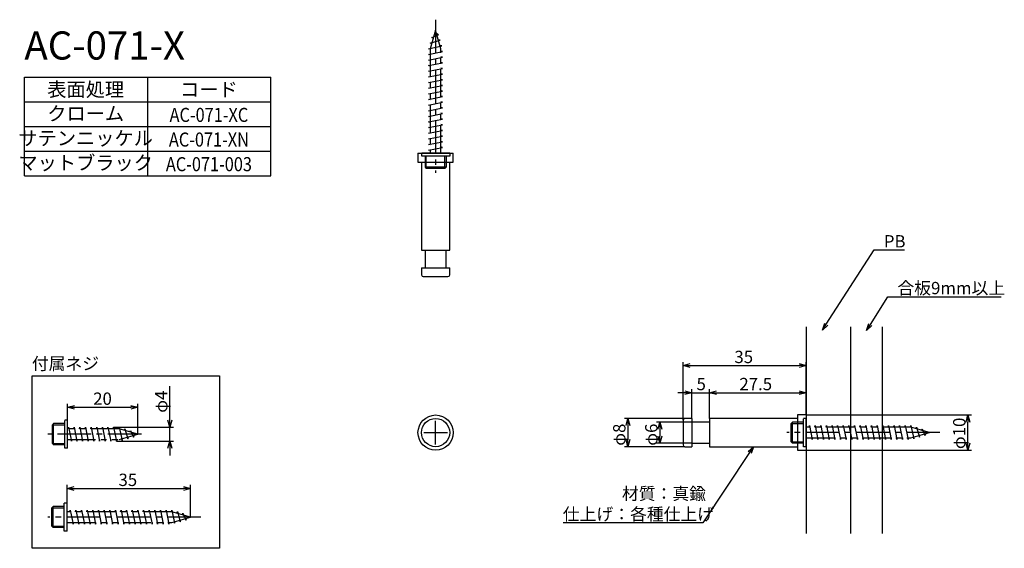
# Model space of a CAD drawing. Extents: x 136 to 415, y 16 to 166.
import ezdxf
from ezdxf.enums import TextEntityAlignment as Align

# ---------------------------------------------------------------- set-up
doc = ezdxf.new("R2010")
doc.units = 0
doc.header["$LTSCALE"] = 0.5
doc.linetypes.add('CENTER2', pattern=[28.575, 19.05, -3.175, 3.175, -3.175])
doc.linetypes.add('PHANTOM2', pattern=[31.75, 15.875, -3.175, 3.175, -3.175, 3.175, -3.175])
doc.layers.get('0').update_dxf_attribs({"linetype": 'CONTINUOUS'})
for name, color, linetype in [('01', 1, 'CONTINUOUS'), ('1CENTER', 7, 'CENTER2'), ('1DIM', 7, 'CONTINUOUS'), ('1HATCH', 7, 'CONTINUOUS'), ('1PHANTOM', 7, 'PHANTOM2'), ('1TEXT', 7, 'CONTINUOUS')]:
    doc.layers.add(name, color=color, linetype=linetype)
doc.styles.get("Standard").update_dxf_attribs({"font": 'txt.shx', "bigfont": 'extfont.shx'})

msp = doc.modelspace()

# ---------------------------------------------------------------- linework, layer by layer
at = {"linetype": 'BYBLOCK'}
for p, q in [((363.69, 77.9), (364.32, 79.88)), ((363.69, 77.9), (364.77, 79.58)), ((365.22, 79.29), (363.69, 77.9)), ((376.23, 77.8), (376.85, 79.78)), ((376.23, 77.8), (377.3, 79.49)), ((377.75, 79.21), (376.23, 77.8)), ((324.11, 67.83), (326.11, 68.37)), ((326.11, 67.29), (324.11, 67.83)), ((324.11, 67.83), (326.11, 67.83)), ((357.11, 68.37), (359.11, 67.83)), ((359.11, 67.83), (357.11, 67.29)), ((359.11, 67.83), (357.11, 67.83)), ((324.61, 60.66), (326.61, 60.13)), ((326.61, 60.13), (324.61, 59.59)), ((326.61, 60.13), (324.61, 60.13)), ((331.61, 60.13), (333.61, 60.66)), ((331.61, 60.13), (333.61, 60.66)), ((333.61, 59.59), (331.61, 60.13)), ((331.61, 60.13), (333.61, 60.13)), ((333.61, 59.59), (331.61, 60.13)), ((331.61, 60.13), (333.61, 60.13)), ((357.11, 60.66), (359.11, 60.13)), ((359.11, 60.13), (357.11, 59.59)), ((359.11, 60.13), (357.11, 60.13)), ((149.3, 55.98), (151.3, 56.52)), ((151.3, 55.44), (149.3, 55.98)), ((149.3, 55.98), (151.3, 55.98)), ((167.3, 56.52), (169.3, 55.98)), ((169.3, 55.98), (167.3, 55.44)), ((169.3, 55.98), (167.3, 55.98)), ((404.46, 51.79), (404.99, 53.79)), ((404.99, 53.79), (405.53, 51.79)), ((404.99, 53.79), (404.99, 51.79)), ((178.37, 50.33), (177.84, 52.33)), ((178.91, 52.33), (178.37, 50.33)), ((178.37, 50.33), (178.37, 52.33)), ((307.91, 50.79), (308.45, 52.79)), ((308.45, 52.79), (308.99, 50.79)), ((308.45, 52.79), (308.45, 50.79)), ((317, 49.79), (317.54, 51.79)), ((317.54, 51.79), (318.08, 49.79)), ((317.54, 51.79), (317.54, 49.79)), ((317.54, 45.79), (317, 47.79)), ((318.08, 47.79), (317.54, 45.79)), ((317.54, 45.79), (317.54, 47.79)), ((177.84, 44.33), (178.37, 46.33)), ((178.37, 46.33), (178.91, 44.33)), ((178.37, 46.33), (178.37, 44.33)), ((308.45, 44.79), (307.91, 46.79)), ((308.99, 46.79), (308.45, 44.79)), ((308.45, 44.79), (308.45, 46.79)), ((342.56, 43.42), (344.11, 44.79)), ((344.11, 44.79), (343, 43.13)), ((344.11, 44.79), (343.45, 42.83)), ((404.99, 43.79), (404.46, 45.79)), ((405.53, 45.79), (404.99, 43.79)), ((404.99, 43.79), (404.99, 45.79)), ((149.2, 32.92), (151.2, 33.46)), ((151.2, 32.39), (149.2, 32.92)), ((149.2, 32.92), (151.2, 32.92)), ((182.2, 33.46), (184.2, 32.92)), ((184.2, 32.92), (182.2, 32.39)), ((184.2, 32.92), (182.2, 32.92))]:
    msp.add_line(p, q, dxfattribs=at)
at = {"layer": '01', "linetype": 'CONTINUOUS'}
for p, q in [((248.83, 128.11), (248.83, 125.61)), ((248.83, 128.11), (258.83, 128.11)), ((258.83, 125.61), (258.83, 128.11)), ((248.83, 125.61), (258.83, 125.61)), ((249.83, 125.61), (249.83, 100.61)), ((257.83, 100.61), (257.83, 125.61)), ((249.83, 100.61), (257.83, 100.61)), ((250.83, 100.61), (250.83, 95.61)), ((256.83, 95.61), (256.83, 100.61)), ((249.83, 95.61), (249.83, 93.61)), ((249.83, 95.61), (257.83, 95.61)), ((257.83, 93.61), (257.83, 95.61)), ((250.33, 93.11), (257.33, 93.11)), ((359.11, 53.79), (356.61, 53.79)), ((356.61, 53.79), (356.61, 43.79)), ((359.11, 53.79), (359.11, 43.79)), ((324.11, 52.29), (324.11, 45.29)), ((326.61, 52.79), (324.61, 52.79)), ((326.61, 52.79), (326.61, 44.79)), ((331.61, 51.79), (326.61, 51.79)), ((356.61, 52.79), (331.61, 52.79)), ((331.61, 52.79), (331.61, 44.79)), ((324.61, 44.79), (326.61, 44.79)), ((326.61, 45.79), (331.61, 45.79)), ((331.61, 44.79), (356.61, 44.79)), ((356.61, 43.79), (359.11, 43.79))]:
    msp.add_line(p, q, dxfattribs=at)
at = {"layer": '01'}
for p, q in [((359.11, 78.79), (359.11, 20.16)), ((371.61, 78.79), (371.61, 20.16)), ((380.61, 78.79), (380.61, 20.16))]:
    msp.add_line(p, q, dxfattribs=at)
at = {"layer": '01', "linetype": 'CONTINUOUS'}
for radius in [5, 4]:
    msp.add_circle((253.83, 48.79), radius, dxfattribs=at)
for centre, start, end in [((250.33, 93.61), 180, 270), ((257.33, 93.61), 270, 0), ((324.61, 52.29), 90, 180), ((324.61, 45.29), 180, 270)]:
    msp.add_arc(centre, 0.5, start, end, dxfattribs=at)
at = {"layer": '1CENTER'}
for p, q in [((253.83, 166.07), (253.83, 122.61)), ((253.83, 45.42), (253.83, 52.17)), ((170.27, 48.33), (143.7, 48.33)), ((250.45, 48.79), (257.2, 48.79)), ((397.07, 48.79), (353.61, 48.79)), ((187.16, 24.79), (143.7, 24.79))]:
    msp.add_line(p, q, dxfattribs=at)
at = {"layer": '1DIM'}
for p, q in [((137.06, 149.74), (207.06, 149.74)), ((137.06, 135.74), (137.06, 149.74)), ((172.06, 149.74), (172.06, 135.74)), ((207.06, 135.74), (207.06, 149.74)), ((137.06, 142.74), (207.06, 142.74)), ((137.06, 135.74), (207.06, 135.74)), ((137.06, 135.74), (207.06, 135.74)), ((137.06, 128.74), (137.06, 135.74)), ((172.06, 135.74), (172.06, 128.74)), ((207.06, 128.74), (207.06, 135.74)), ((137.06, 128.74), (207.06, 128.74)), ((137.06, 128.74), (207.06, 128.74)), ((137.06, 121.74), (137.06, 128.74)), ((172.06, 128.74), (172.06, 121.74)), ((207.06, 121.74), (207.06, 128.74)), ((251.2, 123.81), (251.2, 127.31)), ((256.45, 123.81), (256.45, 127.31)), ((256.83, 124.18), (250.83, 124.18)), ((137.06, 121.74), (207.06, 121.74)), ((377.3, 79.49), (382.28, 87.39)), ((382.28, 87.39), (414.41, 87.39)), ((324.11, 52.29), (324.11, 68.83)), ((326.11, 67.83), (357.11, 67.83)), ((359.11, 53.79), (359.11, 68.83)), ((139.24, 15.92), (139.24, 64.92)), ((139.24, 64.92), (192.44, 64.92)), ((192.44, 64.92), (192.44, 15.92)), ((178.37, 50.33), (178.37, 62)), ((324.61, 60.13), (322.61, 60.13)), ((326.61, 52.79), (326.61, 61.13)), ((326.61, 60.13), (331.61, 60.13)), ((331.61, 52.79), (331.61, 61.13)), ((331.61, 52.79), (331.61, 61.13)), ((333.61, 60.13), (357.11, 60.13)), ((333.61, 60.13), (335.61, 60.13)), ((359.11, 53.79), (359.11, 61.13)), ((149.3, 52.33), (149.3, 56.98)), ((151.3, 55.98), (167.3, 55.98)), ((169.3, 48.33), (169.3, 56.98)), ((178.37, 52.33), (178.37, 54.33)), ((359.11, 53.79), (405.99, 53.79)), ((145, 50.95), (148.5, 50.95)), ((145.37, 45.33), (145.37, 51.33)), ((162.4, 50.33), (179.37, 50.33)), ((178.37, 46.33), (178.37, 50.33)), ((324.61, 52.79), (307.45, 52.79)), ((308.45, 50.79), (308.45, 46.79)), ((326.61, 51.79), (316.54, 51.79)), ((354.81, 51.42), (358.31, 51.42)), ((355.18, 45.79), (355.18, 51.79)), ((404.99, 45.79), (404.99, 51.79)), ((317.54, 49.79), (317.54, 47.79)), ((145, 45.7), (148.5, 45.7)), ((163.2, 46.33), (179.37, 46.33)), ((324.61, 44.79), (307.45, 44.79)), ((326.61, 45.79), (316.54, 45.79)), ((354.81, 46.17), (358.31, 46.17)), ((178.37, 44.33), (178.37, 42.33)), ((343, 43.13), (329.75, 23.18)), ((359.11, 43.79), (405.99, 43.79)), ((149.2, 28.79), (149.2, 33.92)), ((184.2, 24.79), (184.2, 33.92)), ((151.2, 32.92), (182.2, 32.92)), ((144.9, 27.42), (148.4, 27.42)), ((145.27, 21.79), (145.27, 27.79)), ((329.75, 23.18), (290.07, 23.18)), ((144.9, 22.17), (148.4, 22.17)), ((192.44, 15.92), (139.24, 15.92))]:
    msp.add_line(p, q, dxfattribs=at)
at = {"layer": '1HATCH'}
for p, q in [((364.77, 79.58), (378.42, 100.67)), ((378.42, 100.67), (386.95, 100.67))]:
    msp.add_line(p, q, dxfattribs=at)
at = {"layer": '1PHANTOM'}
for p, q in [((253.83, 163.11), (252.33, 157.81)), ((255.33, 157.81), (253.83, 163.11)), ((252.28, 159.41), (255.15, 160.21)), ((252.75, 159.29), (252.28, 159.41)), ((252.73, 161.01), (254.69, 161.81)), ((253.19, 160.85), (252.73, 161.01)), ((254.69, 161.81), (254.11, 162.12)), ((255.15, 160.21), (254.6, 160.39)), ((251.83, 157.81), (255.6, 158.61)), ((252.33, 157.71), (251.83, 157.81)), ((251.83, 156.21), (255.83, 157.01)), ((252.33, 157.81), (252.33, 128.11)), ((255.6, 158.61), (255.06, 158.73)), ((255.33, 128.11), (255.33, 157.81)), ((255.83, 157.01), (255.33, 157.11)), ((252.33, 156.11), (251.83, 156.21)), ((251.83, 154.61), (255.83, 155.41)), ((252.33, 154.51), (251.83, 154.61)), ((251.83, 153.01), (255.83, 153.81)), ((255.83, 155.41), (255.33, 155.51)), ((255.83, 153.81), (255.33, 153.91)), ((252.33, 152.91), (251.83, 153.01)), ((251.83, 151.41), (255.83, 152.21)), ((252.33, 151.31), (251.83, 151.41)), ((255.83, 152.21), (255.33, 152.31)), ((251.83, 149.81), (255.83, 150.61)), ((252.33, 149.71), (251.83, 149.81)), ((251.83, 148.21), (255.83, 149.01)), ((252.33, 148.11), (251.83, 148.21)), ((255.83, 150.61), (255.33, 150.71)), ((255.83, 149.01), (255.33, 149.11)), ((251.83, 146.61), (255.83, 147.41)), ((252.33, 146.51), (251.83, 146.61)), ((251.83, 145.01), (255.83, 145.81)), ((255.83, 147.41), (255.33, 147.51)), ((255.83, 145.81), (255.33, 145.91)), ((252.33, 144.91), (251.83, 145.01)), ((251.83, 143.41), (255.83, 144.21)), ((252.33, 143.31), (251.83, 143.41)), ((251.83, 141.81), (255.83, 142.61)), ((255.83, 144.21), (255.33, 144.31)), ((255.83, 142.61), (255.33, 142.71)), ((252.33, 141.71), (251.83, 141.81)), ((251.83, 140.21), (255.83, 141.01)), ((252.33, 140.11), (251.83, 140.21)), ((255.83, 141.01), (255.33, 141.11)), ((251.83, 138.61), (255.83, 139.41)), ((252.33, 138.51), (251.83, 138.61)), ((251.83, 137.01), (255.83, 137.81)), ((255.83, 139.41), (255.33, 139.51)), ((255.83, 137.81), (255.33, 137.91)), ((252.33, 136.91), (251.83, 137.01)), ((251.83, 135.41), (255.83, 136.21)), ((252.33, 135.31), (251.83, 135.41)), ((251.83, 133.81), (255.83, 134.61)), ((255.83, 136.21), (255.33, 136.31)), ((255.83, 134.61), (255.33, 134.71)), ((252.33, 133.71), (251.83, 133.81)), ((251.83, 132.21), (255.83, 133.01)), ((252.33, 132.11), (251.83, 132.21)), ((255.83, 133.01), (255.33, 133.11)), ((255.83, 131.41), (255.33, 131.51)), ((251.83, 130.61), (255.83, 131.41)), ((252.33, 130.51), (251.83, 130.61)), ((251.83, 129.01), (255.83, 129.81)), ((252.33, 128.91), (251.83, 129.01)), ((255.83, 129.81), (255.33, 129.91)), ((257.83, 128.11), (249.83, 128.11)), ((249.83, 128.11), (249.83, 127.31)), ((257.83, 127.31), (249.83, 127.31)), ((252.33, 128.11), (250.33, 128.11)), ((250.83, 127.31), (250.83, 124.18)), ((255.33, 128.11), (252.33, 128.11)), ((255.33, 128.11), (252.33, 128.11)), ((257.33, 128.11), (255.33, 128.11)), ((256.83, 127.31), (256.83, 124.18)), ((257.83, 128.11), (257.83, 127.31)), ((250.83, 124.18), (251.2, 123.81)), ((256.45, 123.81), (251.2, 123.81)), ((256.45, 123.81), (256.83, 124.18)), ((145.37, 51.33), (145, 50.95)), ((145, 45.7), (145, 50.95)), ((148.5, 51.33), (145.37, 51.33)), ((148.5, 44.33), (148.5, 52.33)), ((149.3, 52.33), (148.5, 52.33)), ((149.3, 44.33), (149.3, 52.33)), ((149.5, 49.83), (149.6, 50.33)), ((149.6, 50.33), (150.4, 46.33)), ((151.1, 49.83), (151.2, 50.33)), ((151.2, 50.33), (152, 46.33)), ((152.7, 49.83), (152.8, 50.33)), ((152.8, 50.33), (153.6, 46.33)), ((154.3, 49.83), (154.4, 50.33)), ((154.4, 50.33), (155.2, 46.33)), ((155.9, 49.83), (156, 50.33)), ((156, 50.33), (156.8, 46.33)), ((157.5, 49.83), (157.6, 50.33)), ((157.6, 50.33), (158.4, 46.33)), ((159.1, 49.83), (159.2, 50.33)), ((159.2, 50.33), (160, 46.33)), ((160.7, 49.83), (160.8, 50.33)), ((160.8, 50.33), (161.6, 46.33)), ((162.3, 49.83), (162.4, 50.33)), ((162.4, 50.33), (163.2, 46.33)), ((163.9, 49.83), (164, 50.33)), ((164, 50.33), (164.8, 46.56)), ((355.18, 51.79), (354.81, 51.42)), ((354.81, 46.17), (354.81, 51.42)), ((358.31, 51.79), (355.18, 51.79)), ((358.31, 44.79), (358.31, 52.79)), ((359.11, 52.79), (358.31, 52.79)), ((359.11, 44.79), (359.11, 52.79)), ((359.11, 50.29), (359.11, 52.29)), ((359.91, 50.29), (360.01, 50.79)), ((360.01, 50.79), (360.81, 46.79)), ((361.51, 50.29), (361.61, 50.79)), ((361.61, 50.79), (362.41, 46.79)), ((363.11, 50.29), (363.21, 50.79)), ((363.21, 50.79), (364.01, 46.79)), ((364.71, 50.29), (364.81, 50.79)), ((364.81, 50.79), (365.61, 46.79)), ((366.31, 50.29), (366.41, 50.79)), ((366.41, 50.79), (367.21, 46.79)), ((367.91, 50.29), (368.01, 50.79)), ((368.01, 50.79), (368.81, 46.79)), ((369.51, 50.29), (369.61, 50.79)), ((369.61, 50.79), (370.41, 46.79)), ((371.11, 50.29), (371.21, 50.79)), ((371.21, 50.79), (372.01, 46.79)), ((372.71, 50.29), (372.81, 50.79)), ((372.81, 50.79), (373.61, 46.79)), ((374.31, 50.29), (374.41, 50.79)), ((374.41, 50.79), (375.21, 46.79)), ((375.91, 50.29), (376.01, 50.79)), ((376.01, 50.79), (376.81, 46.79)), ((377.51, 50.29), (377.61, 50.79)), ((377.61, 50.79), (378.41, 46.79)), ((379.11, 50.29), (379.21, 50.79)), ((379.21, 50.79), (380.01, 46.79)), ((380.71, 50.29), (380.81, 50.79)), ((380.81, 50.79), (381.61, 46.79)), ((382.31, 50.29), (382.41, 50.79)), ((382.41, 50.79), (383.21, 46.79)), ((383.91, 50.29), (384.01, 50.79)), ((384.01, 50.79), (384.81, 46.79)), ((385.51, 50.29), (385.61, 50.79)), ((385.61, 50.79), (386.41, 46.79)), ((387.11, 50.29), (387.21, 50.79)), ((387.21, 50.79), (388.01, 46.79)), ((388.71, 50.29), (388.81, 50.79)), ((388.81, 50.79), (389.61, 47.02)), ((390.3, 49.87), (390.41, 50.34)), ((390.41, 50.34), (391.21, 47.47)), ((149.3, 46.83), (149.3, 49.83)), ((163.9, 49.83), (149.3, 49.83)), ((169.3, 48.33), (164, 49.83)), ((164, 46.83), (169.3, 48.33)), ((165.48, 49.41), (165.6, 49.88)), ((165.6, 49.88), (166.4, 47.01)), ((166.4, 47.01), (166.58, 47.56)), ((167.05, 48.97), (167.2, 49.42)), ((167.2, 49.42), (168, 47.46)), ((168, 47.46), (168.31, 48.05)), ((359.11, 47.29), (359.11, 50.29)), ((388.81, 50.29), (359.11, 50.29)), ((359.11, 47.29), (359.11, 50.29)), ((394.11, 48.79), (388.81, 50.29)), ((388.81, 47.29), (394.11, 48.79)), ((389.61, 47.02), (389.74, 47.56)), ((391.21, 47.47), (391.39, 48.02)), ((391.86, 49.43), (392.01, 49.89)), ((392.01, 49.89), (392.81, 47.93)), ((392.81, 47.93), (393.12, 48.51)), ((145, 45.7), (145.37, 45.33)), ((148.5, 45.33), (145.37, 45.33)), ((149.3, 46.83), (164, 46.83)), ((150.4, 46.33), (150.5, 46.83)), ((152, 46.33), (152.1, 46.83)), ((153.6, 46.33), (153.7, 46.83)), ((155.2, 46.33), (155.3, 46.83)), ((156.8, 46.33), (156.9, 46.83)), ((158.4, 46.33), (158.5, 46.83)), ((160, 46.33), (160.1, 46.83)), ((161.6, 46.33), (161.7, 46.83)), ((163.2, 46.33), (163.3, 46.83)), ((164.8, 46.56), (164.93, 47.09)), ((354.81, 46.17), (355.18, 45.79)), ((358.31, 45.79), (355.18, 45.79)), ((359.11, 44.79), (358.31, 44.79)), ((359.11, 45.29), (359.11, 47.29)), ((359.11, 47.29), (388.81, 47.29)), ((360.81, 46.79), (360.91, 47.29)), ((362.41, 46.79), (362.51, 47.29)), ((364.01, 46.79), (364.11, 47.29)), ((365.61, 46.79), (365.71, 47.29)), ((367.21, 46.79), (367.31, 47.29)), ((368.81, 46.79), (368.91, 47.29)), ((370.41, 46.79), (370.51, 47.29)), ((372.01, 46.79), (372.11, 47.29)), ((373.61, 46.79), (373.71, 47.29)), ((375.21, 46.79), (375.31, 47.29)), ((376.81, 46.79), (376.91, 47.29)), ((378.41, 46.79), (378.51, 47.29)), ((380.01, 46.79), (380.11, 47.29)), ((381.61, 46.79), (381.71, 47.29)), ((383.21, 46.79), (383.31, 47.29)), ((384.81, 46.79), (384.91, 47.29)), ((386.41, 46.79), (386.51, 47.29)), ((388.01, 46.79), (388.11, 47.29)), ((149.3, 44.33), (148.5, 44.33)), ((148.4, 20.79), (148.4, 28.79)), ((149.2, 28.79), (148.4, 28.79)), ((149.2, 20.79), (149.2, 28.79)), ((149.2, 26.29), (149.2, 28.29)), ((145.27, 27.79), (144.9, 27.42)), ((144.9, 22.17), (144.9, 27.42)), ((148.4, 27.79), (145.27, 27.79)), ((149.2, 23.29), (149.2, 26.29)), ((178.9, 26.29), (149.2, 26.29)), ((149.2, 23.29), (149.2, 26.29)), ((150, 26.29), (150.1, 26.79)), ((150.1, 26.79), (150.9, 22.79)), ((151.6, 26.29), (151.7, 26.79)), ((151.7, 26.79), (152.5, 22.79)), ((153.2, 26.29), (153.3, 26.79)), ((153.3, 26.79), (154.1, 22.79)), ((154.8, 26.29), (154.9, 26.79)), ((154.9, 26.79), (155.7, 22.79)), ((156.4, 26.29), (156.5, 26.79)), ((156.5, 26.79), (157.3, 22.79)), ((158, 26.29), (158.1, 26.79)), ((158.1, 26.79), (158.9, 22.79)), ((159.6, 26.29), (159.7, 26.79)), ((159.7, 26.79), (160.5, 22.79)), ((161.2, 26.29), (161.3, 26.79)), ((161.3, 26.79), (162.1, 22.79)), ((162.8, 26.29), (162.9, 26.79)), ((162.9, 26.79), (163.7, 22.79)), ((164.4, 26.29), (164.5, 26.79)), ((164.5, 26.79), (165.3, 22.79)), ((166, 26.29), (166.1, 26.79)), ((166.1, 26.79), (166.9, 22.79)), ((167.6, 26.29), (167.7, 26.79)), ((167.7, 26.79), (168.5, 22.79)), ((169.2, 26.29), (169.3, 26.79)), ((169.3, 26.79), (170.1, 22.79)), ((170.8, 26.29), (170.9, 26.79)), ((170.9, 26.79), (171.7, 22.79)), ((172.4, 26.29), (172.5, 26.79)), ((172.5, 26.79), (173.3, 22.79)), ((174, 26.29), (174.1, 26.79)), ((174.1, 26.79), (174.9, 22.79)), ((175.6, 26.29), (175.7, 26.79)), ((175.7, 26.79), (176.5, 22.79)), ((177.2, 26.29), (177.3, 26.79)), ((177.3, 26.79), (178.1, 22.79)), ((178.8, 26.29), (178.9, 26.79)), ((178.9, 26.79), (179.7, 23.02)), ((184.2, 24.79), (178.9, 26.29)), ((180.39, 25.87), (180.5, 26.34)), ((180.5, 26.34), (181.3, 23.47)), ((181.95, 25.43), (182.1, 25.88)), ((182.1, 25.88), (182.9, 23.92)), ((149.2, 21.29), (149.2, 23.29)), ((149.2, 23.29), (178.9, 23.29)), ((150.9, 22.79), (151, 23.29)), ((152.5, 22.79), (152.6, 23.29)), ((154.1, 22.79), (154.2, 23.29)), ((155.7, 22.79), (155.8, 23.29)), ((157.3, 22.79), (157.4, 23.29)), ((158.9, 22.79), (159, 23.29)), ((160.5, 22.79), (160.6, 23.29)), ((162.1, 22.79), (162.2, 23.29)), ((163.7, 22.79), (163.8, 23.29)), ((165.3, 22.79), (165.4, 23.29)), ((166.9, 22.79), (167, 23.29)), ((168.5, 22.79), (168.6, 23.29)), ((170.1, 22.79), (170.2, 23.29)), ((171.7, 22.79), (171.8, 23.29)), ((173.3, 22.79), (173.4, 23.29)), ((174.9, 22.79), (175, 23.29)), ((176.5, 22.79), (176.6, 23.29)), ((178.1, 22.79), (178.2, 23.29)), ((178.9, 23.29), (184.2, 24.79)), ((179.7, 23.02), (179.83, 23.55)), ((181.3, 23.47), (181.48, 24.02)), ((182.9, 23.92), (183.21, 24.51)), ((144.9, 22.17), (145.27, 21.79)), ((148.4, 21.79), (145.27, 21.79)), ((149.2, 20.79), (148.4, 20.79))]:
    msp.add_line(p, q, dxfattribs=at)

# ---------------------------------------------------------------- texts
at = {"layer": '1DIM', "linetype": 'CONTINUOUS'}
for s, p in [('合板9mm以上', (384.98, 88.09)), ('付属ネジ', (139.17, 66.62)), ('35', (338.69, 68.53)), ('5', (327.94, 60.83)), ('27.5', (340.11, 60.83)), ('20', (156.6, 56.68)), ('35', (163.78, 33.62)), ('材質：真鍮', (306.75, 29.71)), ('仕上げ：各種仕上げ', (289.95, 23.88))]:
    msp.add_text(s, height=3.5, dxfattribs=at).set_placement(p)
for s, p in [('φ4', (177.67, 54.43)), ('φ8', (307.75, 45.06)), ('φ6', (316.84, 45.06)), ('φ10', (404.29, 44.11))]:
    msp.add_text(s, height=3.5, rotation=90, dxfattribs=at).set_placement(p)
at = {"layer": '1HATCH', "linetype": 'CONTINUOUS'}
msp.add_text('PB', height=3.5, dxfattribs=at).set_placement((381.12, 101.37))
at = {"layer": '1TEXT'}
msp.add_text('AC-071-X', height=8, dxfattribs=at).set_placement((137.06, 154.74))
for s, p in [('表面処理', (154.46, 144.24)), ('コード', (189.46, 144.24)), ('クローム', (154.46, 137.41)), ('サテンニッケル', (154.46, 130.41)), ('マットブラック', (154.46, 123.41))]:
    msp.add_text(s, height=4, dxfattribs=at).set_placement(p, align=Align.CENTER)
at = {"layer": '1TEXT', "width": 0.85}
for s, p in [('AC-071-XC', (189.46, 137.03)), ('AC-071-XN', (189.46, 130.03)), ('AC-071-003', (189.46, 123.03))]:
    msp.add_text(s, height=4, dxfattribs=at).set_placement(p, align=Align.CENTER)

doc.saveas('drawing.dxf')
